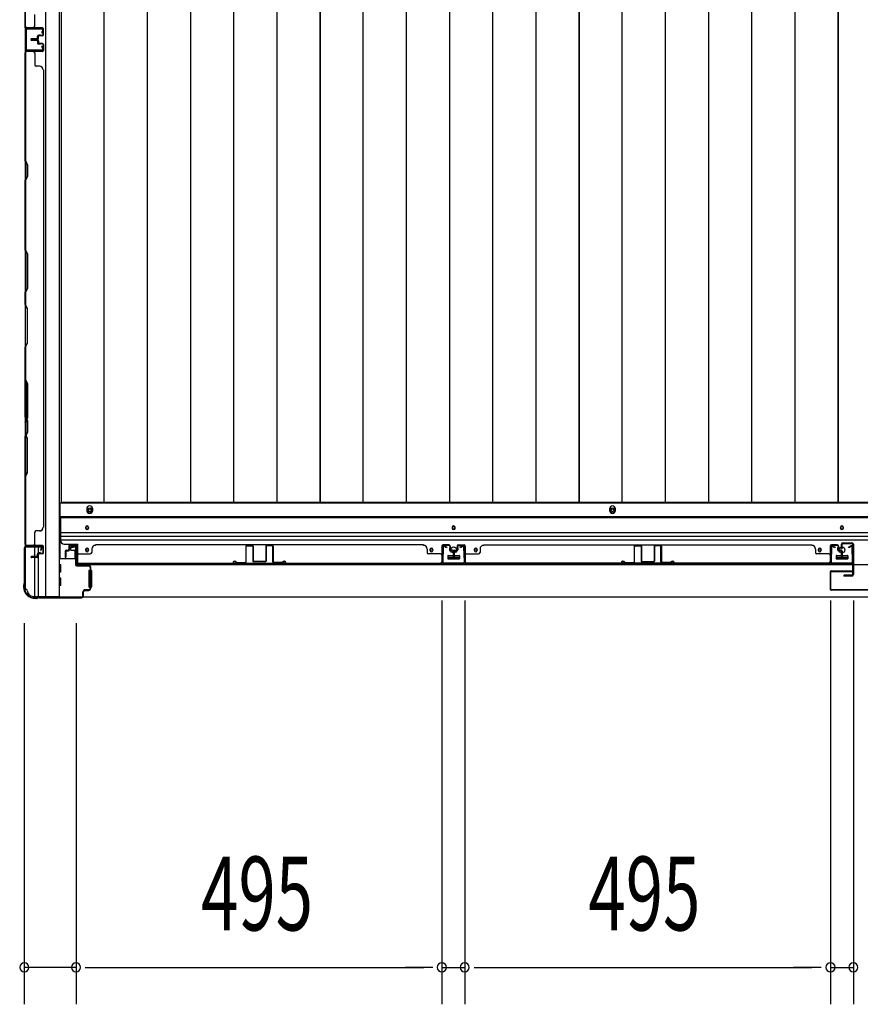
# Model space of a CAD drawing. Extents: x 543 to 20478, y 217 to 14052.
# Drawn here: x 2065 to 3202, y 5653 to 6986 of the extents above; entities that cross this region are included whole.
import ezdxf

# ---------------------------------------------------------------- set-up
doc = ezdxf.new("R2010")
doc.units = 0
doc.header["$LTSCALE"] = 50
doc.header["$MEASUREMENT"] = 0
for name, color, linetype in [('SUNPOU', 4, 'CONTINUOUS'), ('下レール', 2, 'CONTINUOUS'), ('下枠側', 1, 'CONTINUOUS'), ('下枠前', 2, 'CONTINUOUS'), ('壁パネル', 3, 'CONTINUOUS'), ('床押さえ', 1, 'CONTINUOUS'), ('床板', 7, 'CONTINUOUS'), ('戸当り', 3, 'CONTINUOUS'), ('扉左', 3, 'CONTINUOUS'), ('柱前', 3, 'CONTINUOUS'), ('袖壁補強', 1, 'CONTINUOUS'), ('間柱', 4, 'CONTINUOUS')]:
    doc.layers.add(name, color=color, linetype=linetype)
doc.styles.add('00', font='ROMANS', dxfattribs={"width": 0.666667, "bigfont": 'BIGFONT'})

msp = doc.modelspace()

# ---------------------------------------------------------------- linework, layer by layer
at = {"layer": 'SUNPOU'}
for p, q in [((2635.9, 6199.7), (2635.9, 5652.8)), ((2666.9, 6199.7), (2666.9, 5652.8)), ((3161.9, 6199.7), (3161.9, 5652.8)), ((3161.9, 6199.7), (3161.9, 5652.8)), ((3192.9, 6199.7), (3192.9, 5652.8)), ((3192.9, 6199.7), (3192.9, 5652.8)), ((2070.9, 6169), (2070.9, 5652.8)), ((2140.9, 6169), (2140.9, 5652.8)), ((2140.9, 5702.8), (2070.9, 5702.8)), ((2153.4, 5702.8), (2165.9, 5702.8)), ((2153.4, 5702.8), (2165.9, 5702.8)), ((2165.9, 5702.8), (2611.4, 5702.8)), ((2165.9, 5702.8), (2210.9, 5702.8)), ((2611.4, 5702.8), (2586.4, 5702.8)), ((2623.9, 5702.8), (2611.4, 5702.8)), ((2623.9, 5702.8), (2611.4, 5702.8)), ((2635.9, 5702.8), (2666.9, 5702.8)), ((2679.9, 5702.8), (2692.4, 5702.8)), ((2679.9, 5702.8), (2692.4, 5702.8)), ((2692.4, 5702.8), (3136.9, 5702.8)), ((2692.4, 5702.8), (2717.4, 5702.8)), ((3136.9, 5702.8), (3111.9, 5702.8)), ((3149.4, 5702.8), (3136.9, 5702.8)), ((3149.4, 5702.8), (3136.9, 5702.8)), ((3161.9, 5702.8), (3192.9, 5702.8))]:
    msp.add_line(p, q, dxfattribs=at)
for centre, start, end in [((2070.9, 5702.8), 0, 180), ((2140.9, 5702.8), 0, 180), ((2140.9, 5702.8), 0, 180), ((2635.9, 5702.8), 0, 180), ((2635.9, 5702.8), 0, 180), ((2666.9, 5702.8), 0, 180), ((2666.9, 5702.8), 0, 180), ((3161.9, 5702.8), 0, 180), ((3161.9, 5702.8), 0, 180), ((3192.9, 5702.8), 0, 180), ((3192.9, 5702.8), 0, 180), ((2070.9, 5702.8), 180, 0), ((2140.9, 5702.8), 180, 0), ((2140.9, 5702.8), 180, 0), ((2635.9, 5702.8), 180, 0), ((2635.9, 5702.8), 180, 0), ((2666.9, 5702.8), 180, 0), ((2666.9, 5702.8), 180, 0), ((3161.9, 5702.8), 180, 0), ((3161.9, 5702.8), 180, 0), ((3192.9, 5702.8), 180, 0), ((3192.9, 5702.8), 180, 0)]:
    msp.add_arc(centre, 6.25, start, end, dxfattribs=at)
at = {"layer": '下レール'}
for p, q in [((5636.9, 6312.8), (2119.9, 6312.8)), ((2119.9, 6312.8), (2119.9, 6281)), ((5636.9, 6311.3), (2119.9, 6311.3)), ((2153.9, 6298.5), (2153.9, 6297.5)), ((2157.9, 6297.5), (2157.9, 6298.5)), ((2649.9, 6298.5), (2649.9, 6297.5)), ((2653.9, 6297.5), (2653.9, 6298.5)), ((3175.4, 6298.5), (3175.4, 6297.5)), ((3179.4, 6297.5), (3179.4, 6298.5)), ((5636.9, 6291.3), (2119.9, 6291.3)), ((5636.9, 6286.3), (2119.9, 6286.3)), ((5636.9, 6281.3), (2119.9, 6281.3)), ((2124.9, 6276), (2143.4, 6276)), ((2143.4, 6248), (2143.4, 6276)), ((2153.9, 6268.5), (2153.9, 6267.5)), ((2157.9, 6267.5), (2157.9, 6268.5)), ((2619.9, 6268.5), (2619.9, 6267.5)), ((2623.9, 6267.5), (2623.9, 6268.5)), ((2679.9, 6268.5), (2679.9, 6267.5)), ((2683.9, 6267.5), (2683.9, 6268.5)), ((3145.4, 6268.5), (3145.4, 6267.5)), ((3149.4, 6267.5), (3149.4, 6268.5)), ((2643.9, 6259.5), (2643.9, 6256.5)), ((2644.4, 6260), (2659.4, 6260)), ((2644.4, 6256), (2659.4, 6256)), ((2659.9, 6259.5), (2659.9, 6256.5)), ((3169.4, 6259.5), (3169.4, 6256.5)), ((3169.9, 6260), (3184.9, 6260)), ((3169.9, 6256), (3184.9, 6256)), ((3185.4, 6259.5), (3185.4, 6256.5)), ((5613.4, 6248), (2143.4, 6248))]:
    msp.add_line(p, q, dxfattribs=at)
for centre, radius in [((2621.9, 6268), 1.75), ((2651.9, 6268), 4), ((2681.9, 6268), 1.75), ((3147.4, 6268), 1.75), ((3177.4, 6268), 4)]:
    msp.add_circle(centre, radius, dxfattribs=at)
for centre, radius, start, end in [((2155.9, 6298.5), 2, 0, 180), ((2155.9, 6297.5), 2, 180, 0), ((2651.9, 6298.5), 2, 0, 180), ((2651.9, 6297.5), 2, 180, 0), ((3177.4, 6298.5), 2, 0, 180), ((3177.4, 6297.5), 2, 180, 0), ((2124.9, 6281), 5, 180, 270), ((2155.9, 6268.5), 2, 0, 180), ((2155.9, 6267.5), 2, 180, 0), ((2621.9, 6268.5), 2, 0, 180), ((2621.9, 6267.5), 2, 180, 0), ((2681.9, 6268.5), 2, 0, 180), ((2681.9, 6267.5), 2, 180, 0), ((3147.4, 6268.5), 2, 0, 180), ((3147.4, 6267.5), 2, 180, 0), ((2644.4, 6259.5), 0.5, 90, 180), ((2644.4, 6256.5), 0.5, 180, 270), ((2659.4, 6259.5), 0.5, 0, 90), ((2659.4, 6256.5), 0.5, 270, 0), ((3169.9, 6259.5), 0.5, 90, 180), ((3169.9, 6256.5), 0.5, 180, 270), ((3184.9, 6259.5), 0.5, 0, 90), ((3184.9, 6256.5), 0.5, 270, 0)]:
    msp.add_arc(centre, radius, start, end, dxfattribs=at)
at = {"layer": '下枠側'}
for p, q in [((2099.4, 8764.5), (2099.4, 6205)), ((2117.9, 8764.5), (2117.9, 6205)), ((2071.9, 8754.5), (2071.9, 6215)), ((2071.9, 6975), (2071.9, 6943)), ((2072.9, 6975), (2072.9, 6943)), ((2071.9, 6272.5), (2071.9, 6273)), ((2084.9, 6258.9), (2084.9, 6271.5)), ((2089.9, 6263.8), (2089.9, 6271.5)), ((2084.9, 6205), (2084.9, 6257.9)), ((2089.9, 6205), (2089.9, 6261.9)), ((2071.9, 6215), (2072.9, 6215)), ((2082.9, 6205), (2117.9, 6205))]:
    msp.add_line(p, q, dxfattribs=at)
for centre, radius, start, end in [((2072.9, 6213), 2, 0, 90), ((2082.9, 6213), 8, 180, 270)]:
    msp.add_arc(centre, radius, start, end, dxfattribs=at)
at = {"layer": '下枠前'}
for p, q in [((5637.9, 6331.5), (2118.9, 6331.5)), ((2118.9, 6331.5), (2118.9, 6256)), ((5637.9, 6313), (2118.9, 6313)), ((2133.4, 6271.5), (2133.4, 6268.5)), ((2134.4, 6267.5), (2138.4, 6267.5)), ((2139.9, 6273.5), (2135.4, 6273.5)), ((2139.4, 6266.5), (2139.4, 6256)), ((2140.1, 6256), (2117.9, 6256)), ((2139.4, 6257.2), (2140.1, 6257.2)), ((2643.9, 6260), (2643.9, 6256)), ((2659.9, 6257.2), (2643.9, 6257.2)), ((2644.4, 6260.5), (2659.4, 6260.5)), ((2659.9, 6260), (2659.9, 6256)), ((3169.4, 6260), (3169.4, 6256)), ((3185.4, 6257.2), (3169.4, 6257.2)), ((3169.9, 6260.5), (3184.9, 6260.5)), ((3185.4, 6260), (3185.4, 6256)), ((2119.9, 6248), (2117.9, 6248)), ((2120.4, 6238.5), (2120.4, 6247.5)), ((2158.4, 6240), (2158.4, 6218)), ((2158.9, 6240.5), (2160.1, 6240.5)), ((2160.9, 6240.5), (2161.4, 6240.5)), ((2161.9, 6240), (2161.9, 6218)), ((2119.9, 6238), (2117.9, 6238)), ((2119.9, 6230), (2117.9, 6230)), ((2120.4, 6220.5), (2120.4, 6229.5)), ((2119.9, 6220), (2117.9, 6220)), ((2158.9, 6217.5), (2160.1, 6217.5)), ((2160.9, 6217.5), (2161.4, 6217.5)), ((5673.9, 6204), (2082.9, 6204)), ((2097.9, 6205), (2097.9, 6204)), ((2097.9, 6205), (2097.9, 6204)), ((5658.9, 6204), (2097.9, 6204))]:
    msp.add_line(p, q, dxfattribs=at)
at = {"layer": '下枠前', "color": 4}
for centre in [(2159.4, 6321.8), (2866.9, 6321.8)]:
    msp.add_circle(centre, 3, dxfattribs=at)
at = {"layer": '下枠前'}
for centre, radius in [((2159.4, 6321.8), 2), ((2866.9, 6321.8), 2), ((2155.9, 6298), 1.75), ((2651.9, 6298), 1.75), ((3177.4, 6298), 1.75), ((2155.9, 6268), 1.75), ((2621.9, 6268), 1.75), ((2651.9, 6268), 4), ((2681.9, 6268), 1.75), ((3147.4, 6268), 1.75), ((3177.4, 6268), 4)]:
    msp.add_circle(centre, radius, dxfattribs=at)
for centre, radius, start, end in [((2135.4, 6271.5), 2, 90, 180), ((2134.4, 6268.5), 1, 180, 270), ((2138.4, 6266.5), 1, 0, 90), ((2139.9, 6271.5), 2, 28.955, 90), ((2644.4, 6260), 0.5, 90, 180), ((2659.4, 6260), 0.5, 0, 90), ((3169.9, 6260), 0.5, 90, 180), ((3184.9, 6260), 0.5, 0, 90), ((2119.9, 6247.5), 0.5, 0, 90), ((2158.9, 6240), 0.5, 90, 180), ((2161.4, 6240), 0.5, 0, 90), ((2119.9, 6238.5), 0.5, 270, 0), ((2119.9, 6229.5), 0.5, 0, 90), ((2119.9, 6220.5), 0.5, 270, 0), ((2158.9, 6218), 0.5, 180, 270), ((2161.4, 6218), 0.5, 270, 0)]:
    msp.add_arc(centre, radius, start, end, dxfattribs=at)
at = {"layer": '壁パネル'}
for p, q in [((2071.9, 6975.1), (2071.9, 7644.1)), ((2071.9, 6975.1), (2071.9, 7644.1)), ((2071.9, 7123.1), (2071.9, 6977.1)), ((2072.4, 6977.1), (2072.4, 7122.9)), ((2084.9, 6977.1), (2084.9, 6993.1)), ((2095.4, 6975.1), (2071.9, 6975.1)), ((2095.4, 6975.1), (2071.9, 6975.1)), ((2095.4, 6974.6), (2073.4, 6974.6)), ((2078.9, 6974.6), (2073.4, 6974.6)), ((2095.4, 6974.6), (2073.4, 6974.6)), ((2078.9, 6974.6), (2073.4, 6974.6)), ((2095.4, 6975.1), (2074.4, 6975.1)), ((2095.4, 6974.6), (2074.4, 6974.6)), ((2096.4, 6965.6), (2096.4, 6973.6)), ((2096.4, 6965.6), (2096.4, 6973.6)), ((2096.4, 6965.6), (2096.4, 6973.6)), ((2096.9, 6965.6), (2096.9, 6973.6)), ((2096.9, 6965.6), (2096.9, 6973.6)), ((2096.9, 6965.6), (2096.9, 6973.6)), ((2087.9, 6960.1), (2080.4, 6960.1)), ((2087.9, 6960.1), (2080.4, 6960.1)), ((2088.4, 6959.6), (2080.4, 6959.6)), ((2088.4, 6959.6), (2080.4, 6959.6)), ((2088.9, 6961.1), (2088.9, 6963.6)), ((2088.9, 6961.1), (2088.9, 6963.6)), ((2089.4, 6960.6), (2089.4, 6963.6)), ((2089.4, 6960.6), (2089.4, 6963.6)), ((2089.9, 6960.6), (2089.9, 6963.1)), ((2089.9, 6960.6), (2089.9, 6963.1)), ((2092.9, 6965.1), (2090.4, 6965.1)), ((2092.9, 6965.1), (2090.4, 6965.1)), ((2095.4, 6964.6), (2090.4, 6964.6)), ((2095.4, 6964.6), (2090.4, 6964.6)), ((2095.4, 6964.1), (2090.9, 6964.1)), ((2095.4, 6964.1), (2090.9, 6964.1)), ((2092.9, 6964.6), (2092.9, 6965.1)), ((2092.9, 6964.6), (2092.9, 6965.1)), ((2088.4, 6959.1), (2080.4, 6959.1)), ((2088.4, 6959.1), (2080.4, 6959.1)), ((2088.4, 6958.9), (2080.4, 6958.9)), ((2088.4, 6958.9), (2080.4, 6958.9)), ((2088.4, 6958.4), (2080.4, 6958.4)), ((2088.4, 6958.4), (2080.4, 6958.4)), ((2087.9, 6957.9), (2080.4, 6957.9)), ((2087.9, 6957.9), (2080.4, 6957.9)), ((2088.9, 6956.9), (2088.9, 6954.4)), ((2088.9, 6956.9), (2088.9, 6954.4)), ((2089.4, 6957.4), (2089.4, 6954.4)), ((2089.4, 6957.4), (2089.4, 6954.4)), ((2089.9, 6957.4), (2089.9, 6954.9)), ((2089.9, 6957.4), (2089.9, 6954.9)), ((2095.4, 6953.4), (2090.4, 6953.4)), ((2095.4, 6953.4), (2090.4, 6953.4)), ((2092.9, 6952.9), (2090.4, 6952.9)), ((2092.9, 6952.9), (2090.4, 6952.9)), ((2095.4, 6953.9), (2090.9, 6953.9)), ((2095.4, 6953.9), (2090.9, 6953.9)), ((2092.9, 6953.4), (2092.9, 6952.9)), ((2092.9, 6953.4), (2092.9, 6952.9)), ((2096.4, 6952.4), (2096.4, 6944.4)), ((2096.4, 6952.4), (2096.4, 6944.4)), ((2096.4, 6952.4), (2096.4, 6944.4)), ((2096.9, 6952.4), (2096.9, 6944.4)), ((2096.9, 6952.4), (2096.9, 6944.4)), ((2096.9, 6952.4), (2096.9, 6944.4)), ((2095.4, 6942.9), (2071.9, 6942.9)), ((2071.9, 6942.9), (2071.9, 6273.9)), ((2095.4, 6942.9), (2071.9, 6942.9)), ((2071.9, 6942.9), (2071.9, 6273.9)), ((2071.9, 6794.9), (2071.9, 6940.9)), ((2072.4, 6940.9), (2072.4, 6795.1)), ((2095.4, 6943.4), (2073.4, 6943.4)), ((2078.9, 6943.4), (2073.4, 6943.4)), ((2095.4, 6943.4), (2073.4, 6943.4)), ((2078.9, 6943.4), (2073.4, 6943.4)), ((2095.4, 6943.4), (2074.4, 6943.4)), ((2095.4, 6942.9), (2074.4, 6942.9)), ((2084.9, 6940.9), (2084.9, 6924.9)), ((2091.4, 6922.9), (2086.9, 6922.9)), ((2096.4, 6917.9), (2096.9, 6917.9)), ((2096.9, 6917.9), (2096.9, 6298.9)), ((2074.9, 6788.9), (2071.9, 6794.9)), ((2072.4, 6795.1), (2075.4, 6789.1)), ((2074.9, 6774.3), (2074.9, 6788.9)), ((2075.4, 6789.1), (2075.4, 6774.1)), ((2071.9, 6768.3), (2074.9, 6774.3)), ((2075.4, 6774.1), (2072.4, 6768.1)), ((2071.9, 6674.2), (2071.9, 6768.3)), ((2072.4, 6768.1), (2072.4, 6674.4)), ((2074.9, 6668.2), (2071.9, 6674.2)), ((2072.4, 6674.4), (2075.4, 6668.4)), ((2074.9, 6622.6), (2074.9, 6668.2)), ((2075.4, 6668.4), (2075.4, 6622.4)), ((2071.9, 6616.6), (2074.9, 6622.6)), ((2071.9, 6600.2), (2071.9, 6616.6)), ((2075.4, 6622.4), (2072.4, 6616.4)), ((2072.4, 6616.4), (2072.4, 6600.4)), ((2071.9, 6600.2), (2074.9, 6594.2)), ((2075.4, 6594.4), (2072.4, 6600.4)), ((2074.9, 6594.2), (2074.9, 6548.5)), ((2075.4, 6548.4), (2075.4, 6594.4)), ((2074.9, 6548.5), (2071.9, 6542.5)), ((2072.4, 6542.4), (2075.4, 6548.4)), ((2071.9, 6448.4), (2071.9, 6542.5)), ((2072.4, 6542.4), (2072.4, 6448.6)), ((2074.9, 6492.8), (2071.9, 6498.8)), ((2072.4, 6499), (2075.4, 6493)), ((2075.4, 6493), (2075.4, 6447)), ((2074.9, 6447.1), (2074.9, 6492.8)), ((2074.9, 6442.4), (2071.9, 6448.4)), ((2071.9, 6441.1), (2074.9, 6447.1)), ((2071.9, 6441.1), (2071.9, 6424.8)), ((2072.4, 6448.6), (2075.4, 6442.6)), ((2075.4, 6447), (2072.4, 6441)), ((2072.4, 6425), (2072.4, 6441)), ((2074.9, 6427.8), (2074.9, 6442.4)), ((2075.4, 6442.6), (2075.4, 6427.6)), ((2071.9, 6421.8), (2074.9, 6427.8)), ((2075.4, 6427.6), (2072.4, 6421.6)), ((2071.9, 6424.8), (2074.9, 6418.8)), ((2071.9, 6275.9), (2071.9, 6421.8)), ((2075.4, 6419), (2072.4, 6425)), ((2072.4, 6421.6), (2072.4, 6275.9)), ((2074.9, 6418.8), (2074.9, 6373.1)), ((2075.4, 6372.9), (2075.4, 6419)), ((2074.9, 6373.1), (2071.9, 6367.1)), ((2072.4, 6366.9), (2075.4, 6372.9)), ((2071.9, 6367.1), (2071.9, 6275.7)), ((2072.4, 6275.7), (2072.4, 6366.9)), ((2091.4, 6293.9), (2086.9, 6293.9)), ((2091.4, 6293.7), (2086.9, 6293.7)), ((2096.4, 6298.9), (2096.9, 6298.9)), ((2096.4, 6298.7), (2096.9, 6298.7)), ((2084.9, 6275.9), (2084.9, 6291.9)), ((2084.9, 6275.7), (2084.9, 6291.7)), ((2095.4, 6273.9), (2071.9, 6273.9)), ((2095.4, 6273.7), (2071.9, 6273.7)), ((2095.4, 6273.7), (2071.9, 6273.7)), ((2095.4, 6273.4), (2073.4, 6273.4)), ((2075.9, 6273.4), (2073.4, 6273.4)), ((2095.4, 6273.2), (2073.4, 6273.2)), ((2078.9, 6273.2), (2073.4, 6273.2)), ((2095.4, 6273.2), (2073.4, 6273.2)), ((2078.9, 6273.2), (2073.4, 6273.2)), ((2095.4, 6273.9), (2074.4, 6273.9)), ((2095.4, 6273.7), (2074.4, 6273.7)), ((2095.4, 6273.7), (2074.4, 6273.7)), ((2095.4, 6273.4), (2074.4, 6273.4)), ((2095.4, 6273.2), (2074.4, 6273.2)), ((2095.4, 6273.2), (2074.4, 6273.2)), ((2096.4, 6264.4), (2096.4, 6272.4)), ((2096.4, 6264.4), (2096.4, 6272.4)), ((2096.4, 6264.2), (2096.4, 6272.2)), ((2096.4, 6264.2), (2096.4, 6272.2)), ((2096.4, 6264.2), (2096.4, 6272.2)), ((2096.4, 6264.2), (2096.4, 6272.2)), ((2096.9, 6264.4), (2096.9, 6272.4)), ((2096.9, 6264.4), (2096.9, 6272.4)), ((2096.9, 6264.2), (2096.9, 6272.2)), ((2096.9, 6264.2), (2096.9, 6272.2)), ((2096.9, 6264.2), (2096.9, 6272.2)), ((2096.9, 6264.2), (2096.9, 6272.2)), ((2127.6, 6267.7), (2130.1, 6267.7)), ((2127.6, 6267.7), (2130.1, 6267.7)), ((2127.6, 6267.2), (2130.6, 6267.2)), ((2127.6, 6267.2), (2130.6, 6267.2)), ((2128.1, 6266.7), (2130.6, 6266.7)), ((2128.1, 6266.7), (2130.6, 6266.7)), ((2131.1, 6273.2), (2131.1, 6268.7)), ((2131.1, 6273.2), (2131.1, 6268.7)), ((2131.6, 6273.2), (2131.6, 6268.2)), ((2131.6, 6273.2), (2131.6, 6268.2)), ((2131.6, 6270.7), (2132.1, 6270.7)), ((2131.6, 6270.7), (2132.1, 6270.7)), ((2132.1, 6270.7), (2132.1, 6268.2)), ((2132.1, 6270.7), (2132.1, 6268.2)), ((2132.6, 6274.7), (2140.6, 6274.7)), ((2132.6, 6274.7), (2140.6, 6274.7)), ((2132.6, 6274.2), (2140.6, 6274.2)), ((2132.6, 6274.2), (2140.6, 6274.2)), ((2141.6, 6273.2), (2141.6, 6252.2)), ((2141.6, 6273.2), (2141.6, 6251.2)), ((2142.1, 6273.2), (2142.1, 6252.2)), ((2142.1, 6273.2), (2142.1, 6249.7)), ((2162.1, 6269.2), (2162.1, 6264.7)), ((2611.1, 6274.7), (2167.1, 6274.7)), ((2167.1, 6274.2), (2167.1, 6274.7)), ((2611.1, 6274.2), (2611.1, 6274.7)), ((2616.1, 6269.2), (2616.1, 6264.7)), ((2636.1, 6273.2), (2636.1, 6252.2)), ((2636.1, 6273.2), (2636.1, 6249.7)), ((2636.1, 6273.2), (2636.1, 6249.7)), ((2636.6, 6273.2), (2636.6, 6252.2)), ((2636.6, 6273.2), (2636.6, 6251.2)), ((2636.6, 6273.2), (2636.6, 6251.2)), ((2645.6, 6274.7), (2637.6, 6274.7)), ((2645.6, 6274.7), (2637.6, 6274.7)), ((2645.6, 6274.7), (2637.6, 6274.7)), ((2645.6, 6274.2), (2637.6, 6274.2)), ((2645.6, 6274.2), (2637.6, 6274.2)), ((2645.6, 6274.2), (2637.6, 6274.2)), ((2646.1, 6270.7), (2646.1, 6268.2)), ((2646.6, 6270.7), (2646.1, 6270.7)), ((2646.6, 6270.7), (2646.1, 6270.7)), ((2646.1, 6270.7), (2646.1, 6268.2)), ((2646.6, 6273.2), (2646.6, 6268.2)), ((2646.6, 6273.2), (2646.6, 6268.2)), ((2647.1, 6273.2), (2647.1, 6268.7)), ((2647.1, 6273.2), (2647.1, 6268.7)), ((2650.6, 6267.2), (2647.6, 6267.2)), ((2650.6, 6267.2), (2647.6, 6267.2)), ((2650.1, 6266.7), (2647.6, 6266.7)), ((2650.1, 6266.7), (2647.6, 6266.7)), ((2650.6, 6267.7), (2648.1, 6267.7)), ((2650.6, 6267.7), (2648.1, 6267.7)), ((2653.1, 6267.7), (2655.6, 6267.7)), ((2653.1, 6267.7), (2655.6, 6267.7)), ((2653.1, 6267.2), (2656.1, 6267.2)), ((2653.1, 6267.2), (2656.1, 6267.2)), ((2653.6, 6266.7), (2656.1, 6266.7)), ((2653.6, 6266.7), (2656.1, 6266.7)), ((2656.6, 6273.2), (2656.6, 6268.7)), ((2656.6, 6273.2), (2656.6, 6268.7)), ((2657.1, 6273.2), (2657.1, 6268.2)), ((2657.1, 6273.2), (2657.1, 6268.2)), ((2657.1, 6270.7), (2657.6, 6270.7)), ((2657.1, 6270.7), (2657.6, 6270.7)), ((2657.6, 6270.7), (2657.6, 6268.2)), ((2657.6, 6270.7), (2657.6, 6268.2)), ((2658.1, 6274.7), (2666.1, 6274.7)), ((2658.1, 6274.7), (2666.1, 6274.7)), ((2658.1, 6274.7), (2666.1, 6274.7)), ((2658.1, 6274.2), (2666.1, 6274.2)), ((2658.1, 6274.2), (2666.1, 6274.2)), ((2658.1, 6274.2), (2666.1, 6274.2)), ((2667.1, 6273.2), (2667.1, 6252.2)), ((2667.1, 6273.2), (2667.1, 6251.2)), ((2667.1, 6273.2), (2667.1, 6251.2)), ((2667.6, 6273.2), (2667.6, 6252.2)), ((2667.6, 6273.2), (2667.6, 6249.7)), ((2667.6, 6273.2), (2667.6, 6249.7)), ((2687.6, 6269.2), (2687.6, 6264.7)), ((2692.6, 6274.2), (2692.6, 6274.7)), ((2692.6, 6274.7), (3136.6, 6274.7)), ((3136.6, 6274.2), (3136.6, 6274.7)), ((3141.6, 6269.2), (3141.6, 6264.7)), ((3161.6, 6273.2), (3161.6, 6252.2)), ((3161.6, 6273.2), (3161.6, 6249.7)), ((3162.1, 6273.2), (3162.1, 6252.2)), ((3162.1, 6273.2), (3162.1, 6251.2)), ((3171.1, 6274.7), (3163.1, 6274.7)), ((3171.1, 6274.7), (3163.1, 6274.7)), ((3171.1, 6274.2), (3163.1, 6274.2)), ((3171.1, 6274.2), (3163.1, 6274.2)), ((3171.6, 6270.7), (3171.6, 6268.2)), ((3172.1, 6270.7), (3171.6, 6270.7)), ((3171.6, 6270.7), (3171.6, 6268.2)), ((3172.1, 6270.7), (3171.6, 6270.7)), ((3172.1, 6273.2), (3172.1, 6268.2)), ((3172.1, 6273.2), (3172.1, 6268.2)), ((3172.6, 6273.2), (3172.6, 6268.7)), ((3172.6, 6273.2), (3172.6, 6268.7)), ((3176.1, 6267.2), (3173.1, 6267.2)), ((3176.1, 6267.2), (3173.1, 6267.2)), ((3175.6, 6266.7), (3173.1, 6266.7)), ((3175.6, 6266.7), (3173.1, 6266.7)), ((3176.1, 6267.7), (3173.6, 6267.7)), ((3176.1, 6267.7), (3173.6, 6267.7)), ((2087.9, 6258.9), (2080.4, 6258.9)), ((2087.9, 6258.9), (2080.4, 6258.9)), ((2087.9, 6258.7), (2080.4, 6258.7)), ((2087.9, 6258.7), (2080.4, 6258.7)), ((2088.4, 6258.4), (2080.4, 6258.4)), ((2088.4, 6258.4), (2080.4, 6258.4)), ((2088.4, 6258.2), (2080.4, 6258.2)), ((2088.4, 6258.2), (2080.4, 6258.2)), ((2088.4, 6257.9), (2080.4, 6257.9)), ((2088.4, 6257.9), (2080.4, 6257.9)), ((2088.4, 6257.7), (2080.4, 6257.7)), ((2088.4, 6257.7), (2080.4, 6257.7)), ((2088.9, 6259.9), (2088.9, 6262.4)), ((2088.9, 6259.9), (2088.9, 6262.4)), ((2088.9, 6259.7), (2088.9, 6262.2)), ((2088.9, 6259.7), (2088.9, 6262.2)), ((2089.4, 6259.4), (2089.4, 6262.4)), ((2089.4, 6259.4), (2089.4, 6262.4)), ((2089.4, 6259.2), (2089.4, 6262.2)), ((2089.4, 6259.2), (2089.4, 6262.2)), ((2089.9, 6259.4), (2089.9, 6261.9)), ((2089.9, 6259.4), (2089.9, 6261.9)), ((2089.9, 6259.2), (2089.9, 6261.7)), ((2089.9, 6259.2), (2089.9, 6261.7)), ((2092.9, 6263.9), (2090.4, 6263.9)), ((2092.9, 6263.9), (2090.4, 6263.9)), ((2092.9, 6263.7), (2090.4, 6263.7)), ((2092.9, 6263.7), (2090.4, 6263.7)), ((2095.4, 6263.4), (2090.4, 6263.4)), ((2095.4, 6263.4), (2090.4, 6263.4)), ((2095.4, 6263.2), (2090.4, 6263.2)), ((2095.4, 6263.2), (2090.4, 6263.2)), ((2095.4, 6262.9), (2090.9, 6262.9)), ((2095.4, 6262.9), (2090.9, 6262.9)), ((2095.4, 6262.7), (2090.9, 6262.7)), ((2095.4, 6262.7), (2090.9, 6262.7)), ((2092.9, 6263.4), (2092.9, 6263.9)), ((2092.9, 6263.4), (2092.9, 6263.9)), ((2092.9, 6263.2), (2092.9, 6263.7)), ((2092.9, 6263.2), (2092.9, 6263.7)), ((2126.1, 6266.2), (2126.1, 6258.2)), ((2126.1, 6266.2), (2126.1, 6258.2)), ((2126.6, 6266.2), (2126.6, 6258.2)), ((2126.6, 6266.2), (2126.6, 6258.2)), ((2127.1, 6265.7), (2127.1, 6258.2)), ((2127.1, 6265.7), (2127.1, 6258.2)), ((2141.6, 6253.7), (2141.6, 6251.2)), ((2144.1, 6262.7), (2160.1, 6262.7)), ((2634.1, 6262.7), (2618.1, 6262.7)), ((2636.6, 6256.7), (2636.6, 6251.2)), ((2636.6, 6256.7), (2636.6, 6251.2)), ((2651.1, 6265.7), (2651.1, 6258.2)), ((2651.1, 6265.7), (2651.1, 6258.2)), ((2651.6, 6266.2), (2651.6, 6258.2)), ((2651.6, 6266.2), (2651.6, 6258.2)), ((2651.6, 6266.2), (2651.6, 6258.2)), ((2651.6, 6266.2), (2651.6, 6258.2)), ((2652.1, 6266.2), (2652.1, 6258.2)), ((2652.1, 6266.2), (2652.1, 6258.2)), ((2652.1, 6266.2), (2652.1, 6258.2)), ((2652.1, 6266.2), (2652.1, 6258.2)), ((2652.6, 6265.7), (2652.6, 6258.2)), ((2652.6, 6265.7), (2652.6, 6258.2)), ((2667.1, 6256.7), (2667.1, 6251.2)), ((2667.1, 6256.7), (2667.1, 6251.2)), ((2669.6, 6262.7), (2685.6, 6262.7)), ((3159.6, 6262.7), (3143.6, 6262.7)), ((3162.1, 6253.7), (3162.1, 6251.2)), ((3176.6, 6265.7), (3176.6, 6258.2)), ((3176.6, 6265.7), (3176.6, 6258.2)), ((3177.1, 6266.2), (3177.1, 6258.2)), ((3177.1, 6266.2), (3177.1, 6258.2)), ((3177.6, 6266.2), (3177.6, 6258.2)), ((3177.6, 6266.2), (3177.6, 6258.2)), ((2636.1, 6249.7), (2142.1, 6249.7)), ((2636.1, 6249.7), (2142.1, 6249.7)), ((2144.1, 6250.2), (2634.1, 6250.2)), ((2634.1, 6249.7), (2144.1, 6249.7)), ((2667.6, 6249.7), (3161.6, 6249.7)), ((2667.6, 6249.7), (3161.6, 6249.7)), ((3159.6, 6250.2), (2669.6, 6250.2)), ((2669.6, 6249.7), (3159.6, 6249.7))]:
    msp.add_line(p, q, dxfattribs=at)
for centre, radius, start, end in [((2074.4, 6977.1), 2.5, 180, 270), ((2073.4, 6976.1), 1.5, 221.8103, 270), ((2073.4, 6976.1), 1.5, 221.8103, 270), ((2074.4, 6977.1), 2, 180, 270), ((2082.9, 6977.1), 2, 270, 0), ((2082.9, 6977.1), 2, 270, 0), ((2095.4, 6973.6), 1.5, 0, 90), ((2095.4, 6973.6), 1.5, 0, 90), ((2095.4, 6973.6), 1.5, 0, 90), ((2095.4, 6973.6), 1, 0, 90), ((2095.4, 6973.6), 1, 0, 90), ((2095.4, 6973.6), 1, 0, 90), ((2080.4, 6959.6), 0.5, 90, 270), ((2080.4, 6959.6), 0.5, 90, 270), ((2087.9, 6961.1), 1.5, 270, 0), ((2087.9, 6961.1), 1, 270, 0), ((2087.9, 6961.1), 1.5, 270, 0), ((2087.9, 6961.1), 1, 270, 0), ((2088.4, 6960.6), 1.5, 270, 0), ((2088.4, 6960.6), 1, 270, 0), ((2088.4, 6960.6), 1.5, 270, 0), ((2088.4, 6960.6), 1, 270, 0), ((2090.4, 6963.6), 1.5, 90, 180), ((2090.4, 6963.6), 1.5, 90, 180), ((2090.4, 6963.6), 1, 90, 180), ((2090.9, 6963.1), 1.5, 90, 180), ((2090.4, 6963.6), 1, 90, 180), ((2090.9, 6963.1), 1.5, 90, 180), ((2090.9, 6963.1), 1, 90, 180), ((2090.9, 6963.1), 1, 90, 180), ((2095.4, 6965.6), 1.5, 270, 0), ((2095.4, 6965.6), 1, 270, 0), ((2095.4, 6965.6), 1.5, 270, 0), ((2095.4, 6965.6), 1, 270, 0), ((2080.4, 6958.4), 0.5, 90, 270), ((2080.4, 6958.4), 0.5, 90, 270), ((2087.9, 6956.9), 1.5, 0, 90), ((2087.9, 6956.9), 1.5, 0, 90), ((2087.9, 6956.9), 1, 0, 90), ((2087.9, 6956.9), 1, 0, 90), ((2088.4, 6957.4), 1.5, 0, 90), ((2088.4, 6957.4), 1.5, 0, 90), ((2088.4, 6957.4), 1, 0, 90), ((2088.4, 6957.4), 1, 0, 90), ((2090.4, 6954.4), 1.5, 180, 270), ((2090.4, 6954.4), 1.5, 180, 270), ((2090.9, 6954.9), 1.5, 180, 270), ((2090.9, 6954.9), 1.5, 180, 270), ((2090.4, 6954.4), 1, 180, 270), ((2090.4, 6954.4), 1, 180, 270), ((2090.9, 6954.9), 1, 180, 270), ((2090.9, 6954.9), 1, 180, 270), ((2095.4, 6952.4), 1.5, 0, 90), ((2095.4, 6952.4), 1.5, 0, 90), ((2095.4, 6952.4), 1, 0, 90), ((2095.4, 6952.4), 1, 0, 90), ((2074.4, 6940.9), 2.5, 90, 180), ((2073.4, 6941.9), 1.5, 90, 138.1897), ((2073.4, 6941.9), 1.5, 90, 138.1897), ((2074.4, 6940.9), 2, 90, 180), ((2082.9, 6940.9), 2, 0, 90), ((2082.9, 6940.9), 2, 0, 90), ((2095.4, 6944.4), 1.5, 270, 0), ((2095.4, 6944.4), 1, 270, 0), ((2095.4, 6944.4), 1.5, 270, 0), ((2095.4, 6944.4), 1, 270, 0), ((2095.4, 6944.4), 1.5, 270, 0), ((2095.4, 6944.4), 1, 270, 0), ((2086.9, 6924.9), 2, 180, 270), ((2091.4, 6917.9), 5, 0, 90), ((2073, 6765.5), 0.6, 153.4349, 180), ((2086.9, 6291.9), 2, 90, 180), ((2086.9, 6291.7), 2, 90, 180), ((2091.4, 6298.9), 5, 270, 0), ((2091.4, 6298.7), 5, 270, 0), ((2074.4, 6275.9), 2.5, 180, 270), ((2074.4, 6275.7), 2.5, 180, 270), ((2073.4, 6274.9), 1.5, 221.8103, 270), ((2073.4, 6274.7), 1.5, 221.8103, 270), ((2073.4, 6274.7), 1.5, 221.8103, 270), ((2074.4, 6275.9), 2, 180, 270), ((2074.4, 6275.7), 2, 180, 270), ((2082.9, 6275.9), 2, 270, 0), ((2082.9, 6275.7), 2, 270, 0), ((2082.9, 6275.7), 2, 270, 0), ((2095.4, 6272.4), 1.5, 0, 90), ((2095.4, 6272.4), 1.5, 0, 90), ((2095.4, 6272.2), 1.5, 0, 90), ((2095.4, 6272.2), 1.5, 0, 90), ((2095.4, 6272.2), 1.5, 0, 90), ((2095.4, 6272.2), 1.5, 0, 90), ((2095.4, 6272.4), 1, 0, 90), ((2095.4, 6272.4), 1, 0, 90), ((2095.4, 6272.2), 1, 0, 90), ((2095.4, 6272.2), 1, 0, 90), ((2095.4, 6272.2), 1, 0, 90), ((2095.4, 6272.2), 1, 0, 90), ((2127.6, 6266.2), 1.5, 90, 180), ((2127.6, 6266.2), 1.5, 90, 180), ((2128.1, 6265.7), 1.5, 90, 180), ((2127.6, 6266.2), 1, 90, 180), ((2128.1, 6265.7), 1.5, 90, 180), ((2127.6, 6266.2), 1, 90, 180), ((2128.1, 6265.7), 1, 90, 180), ((2128.1, 6265.7), 1, 90, 180), ((2130.1, 6268.7), 1.5, 270, 0), ((2130.1, 6268.7), 1, 270, 0), ((2130.1, 6268.7), 1.5, 270, 0), ((2130.1, 6268.7), 1, 270, 0), ((2130.6, 6268.2), 1.5, 270, 0), ((2130.6, 6268.2), 1, 270, 0), ((2130.6, 6268.2), 1.5, 270, 0), ((2130.6, 6268.2), 1, 270, 0), ((2132.6, 6273.2), 1.5, 90, 180), ((2132.6, 6273.2), 1.5, 90, 180), ((2132.6, 6273.2), 1, 90, 180), ((2132.6, 6273.2), 1, 90, 180), ((2140.6, 6273.2), 1.5, 0, 90), ((2140.6, 6273.2), 1.5, 0, 90), ((2140.6, 6273.2), 1, 0, 90), ((2140.6, 6273.2), 1, 0, 90), ((2167.1, 6269.2), 5, 90, 180), ((2611.1, 6269.2), 5, 0, 90), ((2637.6, 6273.2), 1.5, 90, 180), ((2637.6, 6273.2), 1.5, 90, 180), ((2637.6, 6273.2), 1.5, 90, 180), ((2637.6, 6273.2), 1, 90, 180), ((2637.6, 6273.2), 1, 90, 180), ((2637.6, 6273.2), 1, 90, 180), ((2645.6, 6273.2), 1.5, 0, 90), ((2645.6, 6273.2), 1.5, 0, 90), ((2645.6, 6273.2), 1, 0, 90), ((2645.6, 6273.2), 1, 0, 90), ((2647.6, 6268.2), 1.5, 180, 270), ((2647.6, 6268.2), 1.5, 180, 270), ((2648.1, 6268.7), 1.5, 180, 270), ((2648.1, 6268.7), 1.5, 180, 270), ((2647.6, 6268.2), 1, 180, 270), ((2647.6, 6268.2), 1, 180, 270), ((2648.1, 6268.7), 1, 180, 270), ((2648.1, 6268.7), 1, 180, 270), ((2650.1, 6265.7), 1.5, 0, 90), ((2650.1, 6265.7), 1.5, 0, 90), ((2650.1, 6265.7), 1, 0, 90), ((2650.1, 6265.7), 1, 0, 90), ((2650.6, 6266.2), 1.5, 0, 90), ((2650.6, 6266.2), 1.5, 0, 90), ((2650.6, 6266.2), 1, 0, 90), ((2650.6, 6266.2), 1, 0, 90), ((2653.1, 6266.2), 1.5, 90, 180), ((2653.1, 6266.2), 1.5, 90, 180), ((2653.6, 6265.7), 1.5, 90, 180), ((2653.1, 6266.2), 1, 90, 180), ((2653.6, 6265.7), 1.5, 90, 180), ((2653.1, 6266.2), 1, 90, 180), ((2653.6, 6265.7), 1, 90, 180), ((2653.6, 6265.7), 1, 90, 180), ((2655.6, 6268.7), 1.5, 270, 0), ((2655.6, 6268.7), 1, 270, 0), ((2655.6, 6268.7), 1.5, 270, 0), ((2655.6, 6268.7), 1, 270, 0), ((2656.1, 6268.2), 1.5, 270, 0), ((2656.1, 6268.2), 1, 270, 0), ((2656.1, 6268.2), 1.5, 270, 0), ((2656.1, 6268.2), 1, 270, 0), ((2658.1, 6273.2), 1.5, 90, 180), ((2658.1, 6273.2), 1.5, 90, 180), ((2658.1, 6273.2), 1, 90, 180), ((2658.1, 6273.2), 1, 90, 180), ((2666.1, 6273.2), 1.5, 0, 90), ((2666.1, 6273.2), 1.5, 0, 90), ((2666.1, 6273.2), 1.5, 0, 90), ((2666.1, 6273.2), 1, 0, 90), ((2666.1, 6273.2), 1, 0, 90), ((2666.1, 6273.2), 1, 0, 90), ((2692.6, 6269.2), 5, 90, 180), ((3136.6, 6269.2), 5, 0, 90), ((3163.1, 6273.2), 1.5, 90, 180), ((3163.1, 6273.2), 1.5, 90, 180), ((3163.1, 6273.2), 1, 90, 180), ((3163.1, 6273.2), 1, 90, 180), ((3171.1, 6273.2), 1.5, 0, 90), ((3171.1, 6273.2), 1.5, 0, 90), ((3171.1, 6273.2), 1, 0, 90), ((3171.1, 6273.2), 1, 0, 90), ((3173.1, 6268.2), 1.5, 180, 270), ((3173.1, 6268.2), 1.5, 180, 270), ((3173.6, 6268.7), 1.5, 180, 270), ((3173.6, 6268.7), 1.5, 180, 270), ((3173.1, 6268.2), 1, 180, 270), ((3173.1, 6268.2), 1, 180, 270), ((3173.6, 6268.7), 1, 180, 270), ((3173.6, 6268.7), 1, 180, 270), ((3175.6, 6265.7), 1.5, 0, 90), ((3175.6, 6265.7), 1.5, 0, 90), ((3175.6, 6265.7), 1, 0, 90), ((3175.6, 6265.7), 1, 0, 90), ((3176.1, 6266.2), 1.5, 0, 90), ((3176.1, 6266.2), 1.5, 0, 90), ((3176.1, 6266.2), 1, 0, 90), ((3176.1, 6266.2), 1, 0, 90), ((2080.4, 6258.4), 0.5, 90, 270), ((2080.4, 6258.4), 0.5, 90, 270), ((2080.4, 6258.2), 0.5, 90, 270), ((2080.4, 6258.2), 0.5, 90, 270), ((2087.9, 6259.9), 1.5, 270, 0), ((2087.9, 6259.9), 1, 270, 0), ((2087.9, 6259.9), 1.5, 270, 0), ((2087.9, 6259.9), 1, 270, 0), ((2087.9, 6259.7), 1.5, 270, 0), ((2087.9, 6259.7), 1, 270, 0), ((2087.9, 6259.7), 1.5, 270, 0), ((2087.9, 6259.7), 1, 270, 0), ((2088.4, 6259.4), 1.5, 270, 0), ((2088.4, 6259.4), 1, 270, 0), ((2088.4, 6259.4), 1.5, 270, 0), ((2088.4, 6259.4), 1, 270, 0), ((2088.4, 6259.2), 1.5, 270, 0), ((2088.4, 6259.2), 1, 270, 0), ((2088.4, 6259.2), 1.5, 270, 0), ((2088.4, 6259.2), 1, 270, 0), ((2090.4, 6262.4), 1.5, 90, 180), ((2090.4, 6262.4), 1.5, 90, 180), ((2090.4, 6262.2), 1.5, 90, 180), ((2090.4, 6262.2), 1.5, 90, 180), ((2090.4, 6262.4), 1, 90, 180), ((2090.9, 6261.9), 1.5, 90, 180), ((2090.4, 6262.4), 1, 90, 180), ((2090.9, 6261.9), 1.5, 90, 180), ((2090.4, 6262.2), 1, 90, 180), ((2090.9, 6261.7), 1.5, 90, 180), ((2090.4, 6262.2), 1, 90, 180), ((2090.9, 6261.7), 1.5, 90, 180), ((2090.9, 6261.9), 1, 90, 180), ((2090.9, 6261.9), 1, 90, 180), ((2090.9, 6261.7), 1, 90, 180), ((2090.9, 6261.7), 1, 90, 180), ((2095.4, 6264.4), 1.5, 270, 0), ((2095.4, 6264.4), 1, 270, 0), ((2095.4, 6264.4), 1.5, 270, 0), ((2095.4, 6264.4), 1, 270, 0), ((2095.4, 6264.2), 1.5, 270, 0), ((2095.4, 6264.2), 1, 270, 0), ((2095.4, 6264.2), 1.5, 270, 0), ((2095.4, 6264.2), 1, 270, 0), ((2126.6, 6258.2), 0.5, 180, 0), ((2126.6, 6258.2), 0.5, 180, 0), ((2144.1, 6260.7), 2, 90, 180), ((2160.1, 6264.7), 2, 270, 0), ((2618.1, 6264.7), 2, 180, 270), ((2634.1, 6260.7), 2, 0, 90), ((2634.1, 6260.7), 2, 0, 90), ((2651.6, 6258.2), 0.5, 180, 0), ((2651.6, 6258.2), 0.5, 180, 0), ((2652.1, 6258.2), 0.5, 180, 0), ((2652.1, 6258.2), 0.5, 180, 0), ((2669.6, 6260.7), 2, 90, 180), ((2669.6, 6260.7), 2, 90, 180), ((2685.6, 6264.7), 2, 270, 0), ((3143.6, 6264.7), 2, 180, 270), ((3159.6, 6260.7), 2, 0, 90), ((3177.1, 6258.2), 0.5, 180, 0), ((3177.1, 6258.2), 0.5, 180, 0), ((2144.1, 6252.2), 2.5, 180, 270), ((2143.1, 6251.2), 1.5, 180, 228.1897), ((2144.1, 6252.2), 2, 180, 270), ((2634.1, 6252.2), 2.5, 270, 0), ((2634.1, 6252.2), 2, 270, 0), ((2635.1, 6251.2), 1.5, 311.8103, 0), ((2635.1, 6251.2), 1.5, 311.8103, 0), ((2669.6, 6252.2), 2.5, 180, 270), ((2668.6, 6251.2), 1.5, 180, 228.1897), ((2668.6, 6251.2), 1.5, 180, 228.1897), ((2669.6, 6252.2), 2, 180, 270), ((3159.6, 6252.2), 2.5, 270, 0), ((3159.6, 6252.2), 2, 270, 0), ((3160.6, 6251.2), 1.5, 311.8103, 0)]:
    msp.add_arc(centre, radius, start, end, dxfattribs=at)
at = {"layer": '床押さえ'}
for p, q in [((2155.4, 6323.5), (2155.4, 6321.5)), ((2163.4, 6321.5), (2163.4, 6323.5)), ((2862.9, 6323.5), (2862.9, 6321.5)), ((2870.9, 6321.5), (2870.9, 6323.5))]:
    msp.add_line(p, q, dxfattribs=at)
for centre, start, end in [((2159.4, 6323.5), 0, 180), ((2159.4, 6321.5), 180, 0), ((2866.9, 6323.5), 0, 180), ((2866.9, 6321.5), 180, 0)]:
    msp.add_arc(centre, 4, start, end, dxfattribs=at)
at = {"layer": '床板'}
for p, q in [((2120.6, 8718.3), (2120.6, 6332.8)), ((2178.7, 8718.3), (2178.7, 6332.8)), ((2237.2, 8718.3), (2237.2, 6332.8)), ((2295.7, 8718.3), (2295.7, 6332.8)), ((2354.2, 8718.3), (2354.2, 6332.8)), ((2412.7, 8718.3), (2412.7, 6332.8)), ((2471.1, 8718.3), (2471.1, 6332.8)), ((2471.1, 6332.8), (2471.1, 8718.3)), ((2529.2, 8718.3), (2529.2, 6332.8)), ((2587.7, 8718.3), (2587.7, 6332.8)), ((2646.2, 8718.3), (2646.2, 6332.8)), ((2704.7, 8718.3), (2704.7, 6332.8)), ((2763.2, 8718.3), (2763.2, 6332.8)), ((2821.6, 6332.8), (2821.6, 8718.3)), ((2821.6, 8718.3), (2821.6, 6332.8)), ((2879.7, 8718.3), (2879.7, 6332.8)), ((2938.2, 8718.3), (2938.2, 6332.8)), ((2996.7, 8718.3), (2996.7, 6332.8)), ((3055.2, 8718.3), (3055.2, 6332.8)), ((3113.7, 8718.3), (3113.7, 6332.8)), ((3172.1, 6332.8), (3172.1, 8718.3)), ((3172.1, 8718.3), (3172.1, 6332.8)), ((2120.6, 6332.8), (2471.1, 6332.8)), ((2471.1, 6332.8), (2821.6, 6332.8)), ((2821.6, 6332.8), (3172.1, 6332.8)), ((3172.1, 6332.8), (3522.6, 6332.8))]:
    msp.add_line(p, q, dxfattribs=at)
at = {"layer": '戸当り'}
for p, q in [((3176.9, 6269.7), (3176.9, 6275.7)), ((3177.9, 6269.7), (3176.9, 6269.7)), ((3177.9, 6269.7), (3177.9, 6275.7)), ((3178.9, 6277.7), (3190.9, 6277.7)), ((3178.9, 6276.7), (3190.9, 6276.7)), ((3191.9, 6275.7), (3191.9, 6234.7)), ((3192.9, 6275.7), (3192.9, 6234.7)), ((3190.9, 6233.7), (3180.4, 6233.7)), ((3190.9, 6232.7), (3180.4, 6232.7))]:
    msp.add_line(p, q, dxfattribs=at)
for centre, radius, start, end in [((3178.9, 6275.7), 2, 90, 180), ((3178.9, 6275.7), 1, 90, 180), ((3190.9, 6275.7), 2, 0, 90), ((3190.9, 6275.7), 1, 0, 90), ((3180.4, 6233.2), 0.5, 90, 270), ((3190.9, 6234.7), 2, 270, 0), ((3190.9, 6234.7), 1, 270, 0)]:
    msp.add_arc(centre, radius, start, end, dxfattribs=at)
at = {"layer": '扉左'}
for p, q in [((3163, 6239.6), (3190.8, 6239.6)), ((3161.4, 6238), (3161.4, 6215.2)), ((3162, 6238), (3162, 6215.2)), ((3163, 6239), (3190.8, 6239)), ((3168.7, 6239), (3163, 6239)), ((3184.4, 6238.4), (3184.4, 6239)), ((3190.8, 6238.4), (3184.4, 6238.4)), ((3875.8, 6214.2), (3163, 6214.2)), ((3875.8, 6213.6), (3163, 6213.6))]:
    msp.add_line(p, q, dxfattribs=at)
for centre, radius, start, end in [((3163, 6238), 1.6, 90, 180), ((3190.8, 6239), 0.6, 270, 90), ((3163, 6238), 1, 90, 180), ((3163, 6215.2), 1.6, 180, 270), ((3163, 6215.2), 1, 180, 270)]:
    msp.add_arc(centre, radius, start, end, dxfattribs=at)
at = {"layer": '柱前'}
for p, q in [((2070.9, 6270.4), (2070.9, 6222.7)), ((2071.7, 6222.2), (2071.7, 6270.4)), ((2093.1, 6273.2), (2073.7, 6273.2)), ((2073.7, 6272.4), (2093.1, 6272.4)), ((2093.1, 6267.7), (2094.1, 6271.1)), ((2093.9, 6267.5), (2094.8, 6270.9)), ((2135.2, 6272.2), (2138.6, 6273.1)), ((2135.4, 6271.4), (2138.8, 6272.4)), ((2140.1, 6271.4), (2140.1, 6248.2)), ((2140.9, 6248.2), (2140.9, 6271.4)), ((2158.1, 6247.2), (2141.9, 6247.2)), ((2141.9, 6246.4), (2158.1, 6246.4)), ((2160.1, 6244.4), (2160.1, 6216)), ((2160.9, 6243.4), (2160.1, 6243.4)), ((2160.9, 6216), (2160.9, 6244.4)), ((2160.1, 6238.2), (2160.9, 6238.2)), ((2069.9, 6220), (2069.9, 6218)), ((2070.7, 6221.8), (2070, 6220.4)), ((2070.7, 6218), (2070.7, 6219.5)), ((2071.6, 6221.8), (2070.9, 6220.4)), ((2158.1, 6214), (2152.9, 6214)), ((2152.9, 6213.2), (2158.1, 6213.2)), ((2160.9, 6224.2), (2160.1, 6224.2)), ((2160.1, 6219.5), (2160.9, 6219.5)), ((2085.7, 6203), (2087.2, 6203)), ((2087.7, 6202.2), (2085.7, 6202.2)), ((2089.5, 6203.9), (2088.1, 6203.2)), ((2089.5, 6203), (2088.1, 6202.3)), ((2148.1, 6204), (2089.9, 6204)), ((2090.4, 6203.2), (2148.1, 6203.2)), ((2150.1, 6206), (2150.1, 6211.2)), ((2150.1, 6207.4), (2150.1, 6206)), ((2150.9, 6206), (2150.9, 6211.2))]:
    msp.add_line(p, q, dxfattribs=at)
for centre, radius, start, end in [((2073.7, 6270.4), 2.8, 90, 180), ((2073.7, 6270.4), 2, 90, 180), ((2093.1, 6271.4), 1.8, 344.5154, 90), ((2093.1, 6271.4), 1, 344.5154, 90), ((2093.5, 6267.6), 0.4, 164.5154, 344.5154), ((2135.3, 6271.8), 0.4, 105.4846, 285.4846), ((2139.1, 6271.4), 1.8, 0, 105.4846), ((2139.1, 6271.4), 1, 0, 105.4846), ((2141.9, 6248.2), 1.8, 180, 270), ((2141.9, 6248.2), 1, 180, 270), ((2158.1, 6244.4), 2.8, 0, 90), ((2158.1, 6244.4), 2, 0, 90), ((2070.7, 6220), 0.8, 153.4349, 180), ((2085.7, 6218), 15.8, 180, 270), ((2068.9, 6222.7), 2, 333.4349, 0), ((2072.7, 6219.5), 2, 153.4349, 180), ((2085.7, 6218), 15, 180, 270), ((2070.9, 6222.2), 0.8, 333.4349, 0), ((2152.9, 6211.2), 2.8, 90, 180), ((2152.9, 6211.2), 2, 90, 180), ((2158.1, 6216), 2.8, 270, 0), ((2158.1, 6216), 2, 270, 0), ((2087.2, 6205), 2, 270, 296.5651), ((2087.7, 6203), 0.8, 270, 296.5651), ((2089.9, 6203.2), 0.8, 90, 116.5651), ((2090.4, 6201.2), 2, 90, 116.5651), ((2148.1, 6206), 2.8, 270, 0), ((2148.1, 6206), 2, 270, 0)]:
    msp.add_arc(centre, radius, start, end, dxfattribs=at)
at = {"layer": '袖壁補強'}
for p, q in [((2370.6, 6273.1), (2370.6, 6251.9)), ((2371.2, 6251.9), (2371.2, 6273.1)), ((2379.4, 6274.3), (2371.8, 6274.3)), ((2371.8, 6273.7), (2379.4, 6273.7)), ((2380, 6273.1), (2380, 6253)), ((2380.6, 6273.1), (2380.6, 6253)), ((2397.6, 6273.1), (2397.6, 6253)), ((2398.2, 6273.1), (2398.2, 6253)), ((2398.8, 6274.3), (2406.4, 6274.3)), ((2406.4, 6273.7), (2398.8, 6273.7)), ((2401.9, 6274.3), (2406.4, 6274.3)), ((2407, 6251.9), (2407, 6273.1)), ((2407.6, 6273.1), (2407.6, 6251.9)), ((2896.1, 6273.1), (2896.1, 6251.9)), ((2896.7, 6251.9), (2896.7, 6273.1)), ((2904.9, 6274.3), (2897.3, 6274.3)), ((2901.9, 6274.3), (2897.3, 6274.3)), ((2897.3, 6273.7), (2904.9, 6273.7)), ((2905.5, 6273.1), (2905.5, 6253)), ((2906.1, 6273.1), (2906.1, 6253)), ((2923.1, 6273.1), (2923.1, 6253)), ((2923.7, 6273.1), (2923.7, 6253)), ((2924.3, 6274.3), (2931.9, 6274.3)), ((2931.9, 6273.7), (2924.3, 6273.7)), ((2932.5, 6251.9), (2932.5, 6273.1)), ((2933.1, 6273.1), (2933.1, 6251.9)), ((2353.2, 6250.2), (2353.8, 6250.2)), ((2358.5, 6251), (2370.1, 6251.3)), ((2358.5, 6250.4), (2370.1, 6250.7)), ((2397, 6252.4), (2381.2, 6252.4)), ((2397, 6251.8), (2381.2, 6251.8)), ((2419.8, 6251), (2408.2, 6251.3)), ((2419.8, 6250.4), (2408.2, 6250.7)), ((2425.1, 6250.2), (2424.5, 6250.2)), ((2878.7, 6250.2), (2879.3, 6250.2)), ((2884, 6251), (2895.6, 6251.3)), ((2884, 6250.4), (2895.6, 6250.7)), ((2906.7, 6252.4), (2922.5, 6252.4)), ((2906.7, 6251.8), (2922.5, 6251.8)), ((2945.3, 6251), (2933.7, 6251.3)), ((2945.3, 6250.4), (2933.7, 6250.7)), ((2950.6, 6250.2), (2950, 6250.2))]:
    msp.add_line(p, q, dxfattribs=at)
for centre, radius, start, end in [((2371.8, 6273.1), 1.2, 90, 180), ((2371.8, 6273.1), 0.6, 90, 180), ((2379.4, 6273.1), 1.2, 0, 90), ((2379.4, 6273.1), 0.6, 0, 90), ((2398.8, 6273.1), 1.2, 90, 180), ((2398.8, 6273.1), 0.6, 90, 180), ((2406.4, 6273.1), 1.2, 0, 90), ((2406.4, 6273.1), 0.6, 0, 90), ((2897.3, 6273.1), 1.2, 90, 180), ((2897.3, 6273.1), 0.6, 90, 180), ((2904.9, 6273.1), 1.2, 0, 90), ((2904.9, 6273.1), 0.6, 0, 90), ((2924.3, 6273.1), 1.2, 90, 180), ((2924.3, 6273.1), 0.6, 90, 180), ((2931.9, 6273.1), 1.2, 0, 90), ((2931.9, 6273.1), 0.6, 0, 90), ((2381.2, 6253), 1.2, 180, 270), ((2381.2, 6253), 0.6, 180, 270), ((2397, 6253), 1.2, 270, 0), ((2397, 6253), 0.6, 270, 0), ((2906.7, 6253), 1.2, 180, 270), ((2906.7, 6253), 0.6, 180, 270), ((2922.5, 6253), 1.2, 270, 0), ((2922.5, 6253), 0.6, 270, 0), ((2355.7, 6250.3), 2.5, 24.6097, 181.8358), ((2355.7, 6250.3), 1.9, 24.6097, 181.8358), ((2358.5, 6251.6), 1.2, 204.6097, 271.8358), ((2358.5, 6251.6), 0.6, 204.6097, 271.8358), ((2370, 6251.9), 1.2, 271.8358, 0), ((2370, 6251.9), 0.6, 271.8358, 0), ((2408.2, 6251.9), 1.2, 180, 268.1642), ((2408.2, 6251.9), 0.6, 180, 268.1642), ((2419.8, 6251.6), 0.6, 268.1642, 335.3903), ((2419.8, 6251.6), 1.2, 268.1642, 335.3903), ((2422.6, 6250.3), 2.5, 358.1642, 155.3903), ((2422.6, 6250.3), 1.9, 358.1642, 155.3903), ((2881.2, 6250.3), 2.5, 24.6097, 181.8358), ((2881.2, 6250.3), 1.9, 24.6097, 181.8358), ((2884, 6251.6), 1.2, 204.6097, 271.8358), ((2884, 6251.6), 0.6, 204.6097, 271.8358), ((2895.5, 6251.9), 1.2, 271.8358, 0), ((2895.5, 6251.9), 0.6, 271.8358, 0), ((2933.7, 6251.9), 1.2, 180, 268.1642), ((2933.7, 6251.9), 0.6, 180, 268.1642), ((2945.3, 6251.6), 0.6, 268.1642, 335.3903), ((2945.3, 6251.6), 1.2, 268.1642, 335.3903), ((2948.1, 6250.3), 2.5, 358.1642, 155.3903), ((2948.1, 6250.3), 1.9, 358.1642, 155.3903)]:
    msp.add_arc(centre, radius, start, end, dxfattribs=at)
at = {"layer": '間柱'}
for p, q in [((2094.9, 6974), (2074.9, 6974.5)), ((2074.9, 6973.5), (2094.9, 6973)), ((2072.9, 6972.5), (2072.9, 6945.5)), ((2073.9, 6945.5), (2073.9, 6972.5)), ((2095.8, 6971.5), (2094, 6968.5)), ((2094, 6968.5), (2094.9, 6968)), ((2094.9, 6968), (2096.6, 6971.1)), ((2094.9, 6950), (2094, 6949.5)), ((2094, 6949.5), (2095.8, 6946.5)), ((2096.6, 6946.9), (2094.9, 6950)), ((2094.9, 6945), (2074.9, 6944.5)), ((2074.9, 6943.5), (2094.9, 6944)), ((2636.4, 6251.7), (2636.9, 6271.7)), ((2637.9, 6271.7), (2637.4, 6251.7)), ((2642.4, 6270.8), (2639.3, 6272.6)), ((2639.8, 6273.4), (2642.9, 6271.7)), ((2642.9, 6271.7), (2642.4, 6270.8)), ((2660.9, 6271.7), (2663.9, 6273.4)), ((2661.4, 6270.8), (2660.9, 6271.7)), ((2664.4, 6272.6), (2661.4, 6270.8)), ((2666.4, 6251.7), (2665.9, 6271.7)), ((2666.9, 6271.7), (2667.4, 6251.7)), ((3161.9, 6251.7), (3162.4, 6271.7)), ((3163.4, 6271.7), (3162.9, 6251.7)), ((3167.9, 6270.8), (3164.8, 6272.6)), ((3165.3, 6273.4), (3168.4, 6271.7)), ((3168.4, 6271.7), (3167.9, 6270.8)), ((3186.4, 6271.7), (3189.4, 6273.4)), ((3186.9, 6270.8), (3186.4, 6271.7)), ((3189.9, 6272.6), (3186.9, 6270.8)), ((3191.9, 6251.7), (3191.4, 6271.7)), ((3192.4, 6271.7), (3192.9, 6251.7)), ((2638.4, 6250.7), (2665.4, 6250.7)), ((2665.4, 6249.7), (2638.4, 6249.7)), ((3163.9, 6250.7), (3190.9, 6250.7)), ((3190.9, 6249.7), (3163.9, 6249.7))]:
    msp.add_line(p, q, dxfattribs=at)
for centre, radius, start, end in [((2074.9, 6972.5), 2, 88.8065, 180), ((2074.9, 6972.5), 1, 88.8065, 180), ((2094.9, 6972), 2, 330.3369, 88.8065), ((2094.9, 6972), 1, 330.3369, 88.8065), ((2094.9, 6946), 2, 271.1935, 29.6631), ((2094.9, 6946), 1, 271.1935, 29.6631), ((2074.9, 6945.5), 2, 180, 271.1935), ((2074.9, 6945.5), 1, 180, 271.1935), ((2638.9, 6271.7), 2, 60.3369, 178.8065), ((2638.9, 6271.7), 1, 60.3369, 178.8065), ((2664.9, 6271.7), 2, 1.1935, 119.6631), ((2664.9, 6271.7), 1, 1.1935, 119.6631), ((3164.4, 6271.7), 2, 60.3369, 178.8065), ((3164.4, 6271.7), 1, 60.3369, 178.8065), ((3190.4, 6271.7), 2, 1.1935, 119.6631), ((3190.4, 6271.7), 1, 1.1935, 119.6631), ((2638.4, 6251.7), 2, 178.8065, 270), ((2638.4, 6251.7), 1, 178.8065, 270), ((2665.4, 6251.7), 2, 270, 1.1935), ((2665.4, 6251.7), 1, 270, 1.1935), ((3163.9, 6251.7), 2, 178.8065, 270), ((3163.9, 6251.7), 1, 178.8065, 270), ((3190.9, 6251.7), 2, 270, 1.1935), ((3190.9, 6251.7), 1, 270, 1.1935)]:
    msp.add_arc(centre, radius, start, end, dxfattribs=at)

# ---------------------------------------------------------------- texts
at = {"layer": 'SUNPOU', "style": '00', "width": 0.666667}
for p in [(2310.2, 5752.8), (2834.4, 5752.8)]:
    msp.add_text('495', height=100, dxfattribs=at).set_placement(p)

doc.saveas('drawing.dxf')
